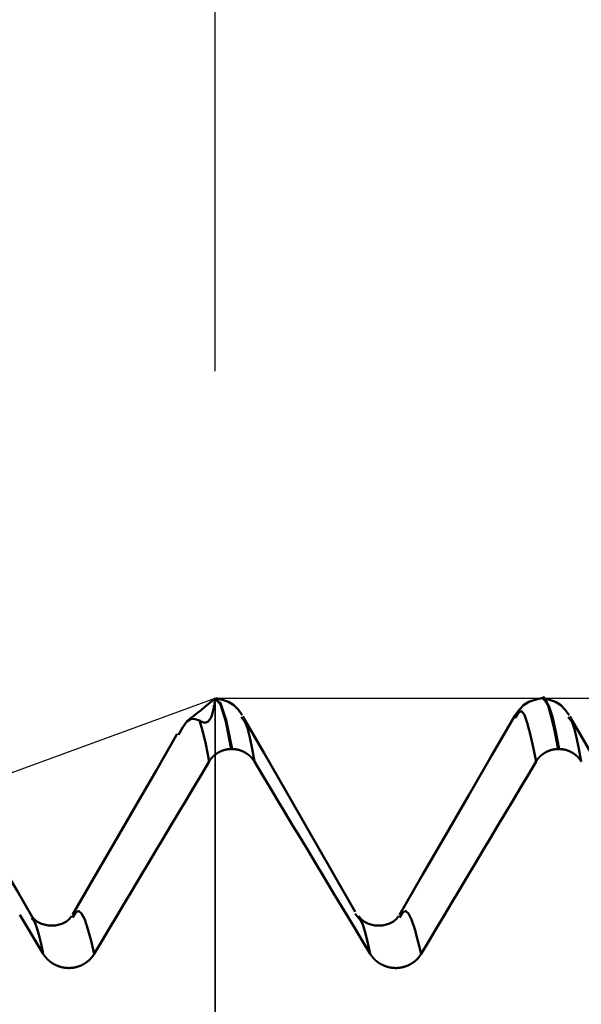
# Model space of a CAD drawing. Extents: x -50 to 100, y -39 to 95.
# Drawn here: x 46 to 48, y 2 to 5 of the extents above; entities that cross this region are included whole.
import ezdxf

# ---------------------------------------------------------------- set-up
doc = ezdxf.new("R2010")
doc.units = 0
doc.header["$PDMODE"] = 1
for name, color, linetype, lineweight in [('1', 4, 'Continuous', 50), ('2', 7, 'Continuous', 25), ('CUT', 1, 'Continuous', 25), ('NOCUT', 7, 'Continuous', 25), ('SK2', 7, 'Continuous', 25)]:
    doc.layers.add(name, color=color, linetype=linetype, lineweight=lineweight)
doc.styles.add('STANDARD 3.5 mm', font='monos.ttf', dxfattribs={"height": 3.5})
doc.dimstyles.new('AM_DIN', dxfattribs={"dimtxt": 3.5, "dimasz": 2.5, "dimexe": 2, "dimexo": 1, "dimgap": 1, "dimtad": 1, "dimdec": 1, "dimzin": 0, "dimdsep": 46, "dimtxsty": 'STANDARD 3.5 mm', "dimcen": 0.09, "dimadec": 0, "dimazin": 2, "dimtm": 1e-09, "dimtfac": 0.707107, "dimtmove": 0, "dimatfit": 3, "dimfxl": 1, "dimtolj": 1, "dimtzin": 0, "dimlwd": -1, "dimlwe": -1, "dimarcsym": 0})

# ---------------------------------------------------------------- blocks, each defined once
blk = doc.blocks.new('*D5')
at = {"layer": '2', "color": 0}
for p, q in [((47, 4.082), (47, 47)), ((57, 3.725), (57, 47)), ((49.5, 45), (54.5, 45)), ((57, 45), (72.7035, 45))]:
    blk.add_line(p, q, dxfattribs=at)
for points in [[(49.5, 45.4167), (49.5, 44.5833), (47, 45)], [(54.5, 44.5833), (54.5, 45.4167), (57, 45)]]:
    blk.add_solid(points, dxfattribs=at)
at = {"layer": 'DEFPOINTS', "color": 0}
for p in [(57, 35), (47, 3.082), (57, 2.725)]:
    blk.add_point(p, dxfattribs=at)
at = {"layer": '2', "color": 0, "insert": (66.1017, 47.8113), "char_height": 3.5, "attachment_point": 5, "style": 'STANDARD 3.5 mm'}
blk.add_mtext('\\A1;10.0', dxfattribs=at)
blk = doc.blocks.new('*D7')
at = {"layer": '2', "color": 0}
for p, q in [((27, 3.375), (27, 62)), ((57, 3.725), (57, 62)), ((54.5, 60), (29.5, 60))]:
    blk.add_line(p, q, dxfattribs=at)
for points in [[(29.5, 60.4167), (29.5, 59.5833), (27, 60)], [(54.5, 59.5833), (54.5, 60.4167), (57, 60)]]:
    blk.add_solid(points, dxfattribs=at)
at = {"layer": 'DEFPOINTS', "color": 0}
for p in [(27, 50), (57, 2.725), (27, 2.375)]:
    blk.add_point(p, dxfattribs=at)
at = {"layer": '2', "color": 0, "insert": (42, 62.8113), "char_height": 3.5, "attachment_point": 5, "style": 'STANDARD 3.5 mm'}
blk.add_mtext('\\A1;30.0', dxfattribs=at)
blk = doc.blocks.new('*D8')
at = {"layer": '2', "color": 0}
for p, q in [((0, 1), (0, 77)), ((57, 3.725), (57, 77)), ((54.5, 75), (2.5, 75))]:
    blk.add_line(p, q, dxfattribs=at)
for points in [[(2.5, 75.4167), (2.5, 74.5833), (0, 75)], [(54.5, 74.5833), (54.5, 75.4167), (57, 75)]]:
    blk.add_solid(points, dxfattribs=at)
at = {"layer": 'DEFPOINTS', "color": 0}
for p in [(0, 65), (57, 2.725), (0, 0)]:
    blk.add_point(p, dxfattribs=at)
at = {"layer": '2', "color": 0, "insert": (28.5, 77.8113), "char_height": 3.5, "attachment_point": 5, "style": 'STANDARD 3.5 mm'}
blk.add_mtext('\\A1;57.0', dxfattribs=at)
blk = doc.blocks.new('*D10')
at = {"layer": 'DEFPOINTS', "color": 0}
for p in [(57, 80), (57, 2.725), (-23, 1.5)]:
    blk.add_point(p, dxfattribs=at)
at = {"layer": 'SK2', "color": 0}
for p, q in [((-23, 2.5), (-23, 92)), ((57, 3.725), (57, 92)), ((-20.5, 90), (54.5, 90))]:
    blk.add_line(p, q, dxfattribs=at)
for points in [[(-20.5, 90.4167), (-20.5, 89.5833), (-23, 90)], [(54.5, 89.5833), (54.5, 90.4167), (57, 90)]]:
    blk.add_solid(points, dxfattribs=at)
at = {"layer": 'SK2', "color": 0, "insert": (17, 92.8113), "char_height": 3.5, "attachment_point": 5, "style": 'STANDARD 3.5 mm'}
blk.add_mtext('\\A1;80.0', dxfattribs=at)
blk = doc.blocks.new('*D11')
at = {"layer": 'DEFPOINTS', "color": 0}
for p in [(55.2453, 3.082), (-23, -1.5), (55.2453, -20)]:
    blk.add_point(p, dxfattribs=at)
at = {"layer": 'SK2', "color": 0}
for p, q in [((55.2453, 2.082), (55.2453, -32)), ((-23, -2.5), (-23, -32)), ((-20.5, -30), (52.7453, -30))]:
    blk.add_line(p, q, dxfattribs=at)
for points in [[(-20.5, -29.5833), (-20.5, -30.4167), (-23, -30)], [(52.7453, -30.4167), (52.7453, -29.5833), (55.2453, -30)]]:
    blk.add_solid(points, dxfattribs=at)
at = {"layer": 'SK2', "color": 0, "insert": (16.1226, -27.1887), "char_height": 3.5, "attachment_point": 5, "style": 'STANDARD 3.5 mm'}
blk.add_mtext('\\A1;78.2', dxfattribs=at)

msp = doc.modelspace()

# ---------------------------------------------------------------- linework, layer by layer
at = {"layer": '1'}
for p, q in [((48.0014, 3.082), (47.9986, 3.082)), ((47.0847, 3.0182), (47.0803, 3.0249)), ((47.9197, 3.0249), (47.9171, 3.0209)), ((48.0847, 3.0182), (48.0803, 3.0249)), ((47.0518, 2.927), (47.049, 2.927)), ((48.0518, 2.927), (48.049, 2.927)), ((46.4742, 2.3006), (46.402, 2.4202)), ((46.4404, 2.4076), (46.4383, 2.4103)), ((47.4383, 2.4103), (47.4281, 2.4233))]:
    msp.add_line(p, q, dxfattribs=at)
for points in [[(46.9516, 3.0144), (46.9539, 3.013), (46.9564, 3.0116), (46.959, 3.0103), (46.962, 3.009), (46.9654, 3.0079), (46.9697, 3.0074), (46.9782, 3.0109), (46.9854, 3.0203), (46.9885, 3.0268), (46.9904, 3.0322), (46.9917, 3.037), (46.9929, 3.0414), (46.9939, 3.0456), (46.9948, 3.0495), (46.9956, 3.0532), (46.9962, 3.0565), (46.9968, 3.0597), (46.9974, 3.0626), (46.9978, 3.0653), (46.9982, 3.0678), (46.9986, 3.0701), (46.9989, 3.0722), (46.9991, 3.074), (46.9993, 3.0757), (46.9995, 3.0771), (46.9997, 3.0784), (46.9998, 3.0795), (46.9999, 3.0803), (46.9999, 3.081), (47, 3.0815), (47, 3.0819)], [(47.0518, 2.927), (47.034, 3.0154), (47.0166, 3.0669), (47, 3.0819)], [(47.049, 2.927), (47.0321, 3.0113), (47.0157, 3.0628), (47, 3.0819)], [(47.0828, 3.0302), (47.0708, 3.0465), (47.0574, 3.0608), (47.0411, 3.0711), (47.022, 3.0775), (47.0016, 3.082)], [(47.9985, 3.082), (47.978, 3.0776), (47.9589, 3.0711), (47.9427, 3.0608), (47.9292, 3.0465), (47.9172, 3.0302)], [(48.049, 2.927), (48.0415, 2.9631), (48.0342, 2.9976), (48.0268, 3.029), (48.0196, 3.0558), (48.0126, 3.0756), (48.0055, 3.0854), (47.9985, 3.0818)], [(48.0828, 3.0302), (48.0708, 3.0465), (48.0574, 3.0608), (48.0411, 3.0711), (48.022, 3.0775), (48.0016, 3.082)], [(48.0016, 3.0818), (48.0114, 3.0727), (48.0212, 3.0562), (48.0313, 3.0251), (48.0415, 2.9797), (48.0518, 2.927)], [(47.9812, 2.8886), (47.9721, 2.9328), (47.9631, 2.9736), (47.9543, 3.0074), (47.9456, 3.0312), (47.9369, 3.0427), (47.9283, 3.0396), (47.9197, 3.0249)], [(46.8882, 2.9708), (46.9007, 2.9938), (46.9133, 3.0113), (46.926, 3.0189), (46.9388, 3.0187), (46.9516, 3.0144)], [(46.9812, 2.8886), (46.9712, 2.9418), (46.9613, 2.9838), (46.9516, 3.0144)], [(47.4279, 2.4292), (47.3554, 2.5556), (47.2844, 2.6795), (47.2158, 2.7988), (47.1497, 2.9139), (47.0847, 3.0268)], [(47.1198, 2.8886), (47.1126, 2.9272), (47.1055, 2.9624), (47.0984, 2.9908), (47.0915, 3.0089), (47.0847, 3.0182)], [(47.9172, 3.0303), (47.8465, 2.9082), (47.7757, 2.7861), (47.7049, 2.6641), (47.6341, 2.542), (47.5633, 2.42)], [(48.4279, 2.4292), (48.3554, 2.5556), (48.2844, 2.6795), (48.2158, 2.7988), (48.1497, 2.9139), (48.0847, 3.0268)], [(48.1198, 2.8886), (48.1126, 2.9272), (48.1055, 2.9624), (48.0984, 2.9908), (48.0915, 3.0089), (48.0847, 3.0182)], [(46.8841, 2.9732), (46.82, 2.8625), (46.7558, 2.7518), (46.6917, 2.6412), (46.6275, 2.5306), (46.5633, 2.42)], [(46.9812, 2.8886), (46.9814, 2.8888), (46.9815, 2.8891), (46.9817, 2.8893), (46.9818, 2.8896), (46.982, 2.8899), (46.9822, 2.8901), (46.9823, 2.8904), (46.9825, 2.8907), (46.9827, 2.8909), (46.9828, 2.8912), (46.983, 2.8915), (46.9832, 2.8917), (46.9834, 2.892), (46.9835, 2.8922), (46.9837, 2.8925), (46.9839, 2.8927), (46.9841, 2.893), (46.9842, 2.8933), (46.9844, 2.8935), (46.9846, 2.8938), (46.9848, 2.894), (46.985, 2.8943), (46.9852, 2.8945), (46.9853, 2.8948), (46.9855, 2.895), (46.9857, 2.8953), (46.9859, 2.8955), (46.9861, 2.8958), (46.9863, 2.896), (46.9865, 2.8963), (46.9867, 2.8965), (46.9869, 2.8968), (46.9871, 2.897), (46.9873, 2.8973), (46.9875, 2.8975), (46.9877, 2.8978), (46.9879, 2.898), (46.9881, 2.8982), (46.9883, 2.8985), (46.9885, 2.8987), (46.9887, 2.899), (46.9889, 2.8992), (46.9891, 2.8994), (46.9893, 2.8997), (46.9895, 2.8999), (46.9897, 2.9001), (46.9899, 2.9004), (46.9901, 2.9006), (46.9903, 2.9009), (46.9906, 2.9011), (46.9908, 2.9013), (46.991, 2.9015), (46.9912, 2.9018), (46.9914, 2.902), (46.9916, 2.9022), (46.9918, 2.9025), (46.9921, 2.9027), (46.9923, 2.9029), (46.9925, 2.9031), (46.9927, 2.9034), (46.993, 2.9036), (46.9932, 2.9038), (46.9934, 2.904), (46.9936, 2.9043), (46.9939, 2.9045), (46.9941, 2.9047), (46.9943, 2.9049), (46.9945, 2.9051), (46.9948, 2.9053), (46.995, 2.9056), (46.9952, 2.9058), (46.9955, 2.906), (46.9957, 2.9062), (46.9959, 2.9064), (46.9962, 2.9066), (46.9964, 2.9068), (46.9966, 2.907), (46.9969, 2.9072), (46.9971, 2.9074), (46.9973, 2.9077), (46.9976, 2.9079), (46.9978, 2.9081), (46.9981, 2.9083), (46.9983, 2.9085), (46.9986, 2.9087), (46.9988, 2.9089), (46.999, 2.9091), (46.9993, 2.9093), (46.9995, 2.9095), (46.9998, 2.9096), (47, 2.9098), (47.0003, 2.91), (47.0005, 2.9102), (47.0008, 2.9104), (47.001, 2.9106), (47.0013, 2.9108), (47.0015, 2.911), (47.0018, 2.9112), (47.0021, 2.9114), (47.0023, 2.9116), (47.0026, 2.9117), (47.0028, 2.9119), (47.0031, 2.9121), (47.0033, 2.9123), (47.0036, 2.9125), (47.0039, 2.9127), (47.0041, 2.9128), (47.0044, 2.913), (47.0047, 2.9132), (47.0049, 2.9134), (47.0052, 2.9135), (47.0054, 2.9137), (47.0057, 2.9139), (47.006, 2.9141), (47.0062, 2.9142), (47.0065, 2.9144), (47.0068, 2.9146), (47.0071, 2.9147), (47.0073, 2.9149), (47.0076, 2.9151), (47.0079, 2.9152), (47.0081, 2.9154), (47.0084, 2.9156), (47.0087, 2.9157), (47.009, 2.9159), (47.0092, 2.9161), (47.0095, 2.9162), (47.0098, 2.9164), (47.0101, 2.9165), (47.0104, 2.9167), (47.0106, 2.9168), (47.0109, 2.917), (47.0112, 2.9171), (47.0115, 2.9173), (47.0118, 2.9174), (47.012, 2.9176), (47.0123, 2.9177), (47.0126, 2.9179), (47.0129, 2.918), (47.0132, 2.9182), (47.0135, 2.9183), (47.0137, 2.9185), (47.014, 2.9186), (47.0143, 2.9187), (47.0146, 2.9189), (47.0149, 2.919), (47.0152, 2.9192), (47.0155, 2.9193), (47.0158, 2.9194), (47.016, 2.9196), (47.0163, 2.9197), (47.0166, 2.9198), (47.0169, 2.92), (47.0172, 2.9201), (47.0175, 2.9202), (47.0178, 2.9203), (47.0181, 2.9205), (47.0184, 2.9206), (47.0187, 2.9207), (47.019, 2.9208), (47.0193, 2.921), (47.0196, 2.9211), (47.0199, 2.9212), (47.0202, 2.9213), (47.0204, 2.9214), (47.0207, 2.9215), (47.021, 2.9217), (47.0213, 2.9218), (47.0216, 2.9219), (47.0219, 2.922), (47.0222, 2.9221), (47.0225, 2.9222), (47.0228, 2.9223), (47.0231, 2.9224), (47.0234, 2.9225), (47.0237, 2.9226), (47.024, 2.9227), (47.0243, 2.9228), (47.0247, 2.9229), (47.025, 2.923), (47.0253, 2.9231), (47.0256, 2.9232), (47.0259, 2.9233), (47.0262, 2.9234), (47.0265, 2.9235), (47.0268, 2.9236), (47.0271, 2.9237), (47.0274, 2.9238), (47.0277, 2.9239), (47.028, 2.924), (47.0283, 2.924), (47.0286, 2.9241), (47.029, 2.9242), (47.0293, 2.9243), (47.0296, 2.9244), (47.0299, 2.9245), (47.0302, 2.9245), (47.0305, 2.9246), (47.0308, 2.9247), (47.0311, 2.9248), (47.0314, 2.9248), (47.0318, 2.9249), (47.0321, 2.925), (47.0324, 2.925), (47.0327, 2.9251), (47.033, 2.9252), (47.0333, 2.9253), (47.0336, 2.9253), (47.034, 2.9254), (47.0343, 2.9254), (47.0346, 2.9255), (47.0349, 2.9256), (47.0352, 2.9256), (47.0355, 2.9257), (47.0359, 2.9257), (47.0362, 2.9258), (47.0365, 2.9259), (47.0368, 2.9259), (47.0371, 2.926), (47.0374, 2.926), (47.0378, 2.9261), (47.0381, 2.9261), (47.0384, 2.9262), (47.0387, 2.9262), (47.039, 2.9262), (47.0394, 2.9263), (47.0397, 2.9263), (47.04, 2.9264), (47.0403, 2.9264), (47.0406, 2.9265), (47.0409, 2.9265), (47.0413, 2.9265), (47.0416, 2.9266), (47.0419, 2.9266), (47.0422, 2.9266), (47.0425, 2.9267), (47.0429, 2.9267), (47.0432, 2.9267), (47.0435, 2.9267), (47.0438, 2.9268), (47.0441, 2.9268), (47.0445, 2.9268), (47.0448, 2.9268), (47.0451, 2.9269), (47.0454, 2.9269), (47.0457, 2.9269), (47.0461, 2.9269), (47.0464, 2.9269), (47.0467, 2.927), (47.047, 2.927), (47.0473, 2.927), (47.0475, 2.927), (47.0477, 2.927), (47.048, 2.927), (47.0483, 2.927), (47.0486, 2.927), (47.049, 2.927)], [(47.1198, 2.8886), (47.1196, 2.8888), (47.1194, 2.8891), (47.1193, 2.8893), (47.1191, 2.8896), (47.1189, 2.8899), (47.1188, 2.8901), (47.1186, 2.8904), (47.1184, 2.8907), (47.1183, 2.8909), (47.1181, 2.8912), (47.1179, 2.8915), (47.1177, 2.8917), (47.1176, 2.892), (47.1174, 2.8922), (47.1172, 2.8925), (47.117, 2.8927), (47.1169, 2.893), (47.1167, 2.8933), (47.1165, 2.8935), (47.1163, 2.8938), (47.1161, 2.894), (47.1159, 2.8943), (47.1158, 2.8945), (47.1156, 2.8948), (47.1154, 2.895), (47.1152, 2.8953), (47.115, 2.8955), (47.1148, 2.8958), (47.1146, 2.896), (47.1144, 2.8963), (47.1142, 2.8965), (47.114, 2.8968), (47.1138, 2.897), (47.1136, 2.8973), (47.1134, 2.8975), (47.1132, 2.8978), (47.113, 2.898), (47.1128, 2.8982), (47.1126, 2.8985), (47.1124, 2.8987), (47.1122, 2.899), (47.112, 2.8992), (47.1118, 2.8994), (47.1116, 2.8997), (47.1114, 2.8999), (47.1112, 2.9001), (47.111, 2.9004), (47.1108, 2.9006), (47.1105, 2.9009), (47.1103, 2.9011), (47.1101, 2.9013), (47.1099, 2.9015), (47.1097, 2.9018), (47.1095, 2.902), (47.1093, 2.9022), (47.109, 2.9025), (47.1088, 2.9027), (47.1086, 2.9029), (47.1084, 2.9031), (47.1081, 2.9034), (47.1079, 2.9036), (47.1077, 2.9038), (47.1075, 2.904), (47.1072, 2.9043), (47.107, 2.9045), (47.1068, 2.9047), (47.1066, 2.9049), (47.1063, 2.9051), (47.1061, 2.9053), (47.1059, 2.9056), (47.1056, 2.9058), (47.1054, 2.906), (47.1052, 2.9062), (47.1049, 2.9064), (47.1047, 2.9066), (47.1045, 2.9068), (47.1042, 2.907), (47.104, 2.9072), (47.1038, 2.9074), (47.1035, 2.9077), (47.1033, 2.9079), (47.103, 2.9081), (47.1028, 2.9083), (47.1025, 2.9085), (47.1023, 2.9087), (47.1021, 2.9089), (47.1018, 2.9091), (47.1016, 2.9093), (47.1013, 2.9095), (47.1011, 2.9096), (47.1008, 2.9098), (47.1006, 2.91), (47.1003, 2.9102), (47.1001, 2.9104), (47.0998, 2.9106), (47.0996, 2.9108), (47.0993, 2.911), (47.099, 2.9112), (47.0988, 2.9114), (47.0985, 2.9116), (47.0983, 2.9117), (47.098, 2.9119), (47.0978, 2.9121), (47.0975, 2.9123), (47.0972, 2.9125), (47.097, 2.9127), (47.0967, 2.9128), (47.0965, 2.913), (47.0962, 2.9132), (47.0959, 2.9134), (47.0957, 2.9135), (47.0954, 2.9137), (47.0951, 2.9139), (47.0949, 2.9141), (47.0946, 2.9142), (47.0943, 2.9144), (47.094, 2.9146), (47.0938, 2.9147), (47.0935, 2.9149), (47.0932, 2.9151), (47.093, 2.9152), (47.0927, 2.9154), (47.0924, 2.9156), (47.0921, 2.9157), (47.0919, 2.9159), (47.0916, 2.9161), (47.0913, 2.9162), (47.091, 2.9164), (47.0907, 2.9165), (47.0905, 2.9167), (47.0902, 2.9168), (47.0899, 2.917), (47.0896, 2.9171), (47.0893, 2.9173), (47.0891, 2.9174), (47.0888, 2.9176), (47.0885, 2.9177), (47.0882, 2.9179), (47.0879, 2.918), (47.0876, 2.9182), (47.0874, 2.9183), (47.0871, 2.9185), (47.0868, 2.9186), (47.0865, 2.9187), (47.0862, 2.9189), (47.0859, 2.919), (47.0856, 2.9192), (47.0853, 2.9193), (47.0851, 2.9194), (47.0848, 2.9196), (47.0845, 2.9197), (47.0842, 2.9198), (47.0839, 2.92), (47.0836, 2.9201), (47.0833, 2.9202), (47.083, 2.9203), (47.0827, 2.9205), (47.0824, 2.9206), (47.0821, 2.9207), (47.0818, 2.9208), (47.0815, 2.921), (47.0812, 2.9211), (47.0809, 2.9212), (47.0806, 2.9213), (47.0803, 2.9214), (47.08, 2.9216), (47.0798, 2.9217), (47.0795, 2.9218), (47.0792, 2.9219), (47.0789, 2.922), (47.0786, 2.9221), (47.0783, 2.9222), (47.078, 2.9223), (47.0777, 2.9224), (47.0774, 2.9225), (47.077, 2.9226), (47.0767, 2.9227), (47.0764, 2.9228), (47.0761, 2.9229), (47.0758, 2.923), (47.0755, 2.9231), (47.0752, 2.9232), (47.0749, 2.9233), (47.0746, 2.9234), (47.0743, 2.9235), (47.074, 2.9236), (47.0737, 2.9237), (47.0734, 2.9238), (47.0731, 2.9239), (47.0728, 2.924), (47.0725, 2.924), (47.0721, 2.9241), (47.0718, 2.9242), (47.0715, 2.9243), (47.0712, 2.9244), (47.0709, 2.9245), (47.0706, 2.9245), (47.0703, 2.9246), (47.07, 2.9247), (47.0697, 2.9248), (47.0693, 2.9248), (47.069, 2.9249), (47.0687, 2.925), (47.0684, 2.925), (47.0681, 2.9251), (47.0678, 2.9252), (47.0675, 2.9253), (47.0671, 2.9253), (47.0668, 2.9254), (47.0665, 2.9254), (47.0662, 2.9255), (47.0659, 2.9256), (47.0656, 2.9256), (47.0652, 2.9257), (47.0649, 2.9257), (47.0646, 2.9258), (47.0643, 2.9259), (47.064, 2.9259), (47.0637, 2.926), (47.0633, 2.926), (47.063, 2.9261), (47.0627, 2.9261), (47.0624, 2.9262), (47.0621, 2.9262), (47.0617, 2.9262), (47.0614, 2.9263), (47.0611, 2.9263), (47.0608, 2.9264), (47.0605, 2.9264), (47.0601, 2.9265), (47.0598, 2.9265), (47.0595, 2.9265), (47.0592, 2.9266), (47.0589, 2.9266), (47.0585, 2.9266), (47.0582, 2.9267), (47.0579, 2.9267), (47.0576, 2.9267), (47.0573, 2.9267), (47.0569, 2.9268), (47.0566, 2.9268), (47.0563, 2.9268), (47.056, 2.9268), (47.0557, 2.9269), (47.0553, 2.9269), (47.055, 2.9269), (47.0547, 2.9269), (47.0544, 2.9269), (47.0541, 2.927), (47.0537, 2.927), (47.0534, 2.927), (47.0531, 2.927), (47.0528, 2.927), (47.0525, 2.927), (47.0521, 2.927), (47.0518, 2.927)], [(47.9812, 2.8886), (47.9814, 2.8888), (47.9815, 2.8891), (47.9817, 2.8893), (47.9818, 2.8896), (47.982, 2.8899), (47.9822, 2.8901), (47.9823, 2.8904), (47.9825, 2.8907), (47.9827, 2.8909), (47.9828, 2.8912), (47.983, 2.8915), (47.9832, 2.8917), (47.9834, 2.892), (47.9835, 2.8922), (47.9837, 2.8925), (47.9839, 2.8927), (47.9841, 2.893), (47.9842, 2.8933), (47.9844, 2.8935), (47.9846, 2.8938), (47.9848, 2.894), (47.985, 2.8943), (47.9852, 2.8945), (47.9853, 2.8948), (47.9855, 2.895), (47.9857, 2.8953), (47.9859, 2.8955), (47.9861, 2.8958), (47.9863, 2.896), (47.9865, 2.8963), (47.9867, 2.8965), (47.9869, 2.8968), (47.9871, 2.897), (47.9873, 2.8973), (47.9875, 2.8975), (47.9877, 2.8978), (47.9879, 2.898), (47.9881, 2.8982), (47.9883, 2.8985), (47.9885, 2.8987), (47.9887, 2.899), (47.9889, 2.8992), (47.9891, 2.8994), (47.9893, 2.8997), (47.9895, 2.8999), (47.9897, 2.9001), (47.9899, 2.9004), (47.9901, 2.9006), (47.9903, 2.9009), (47.9906, 2.9011), (47.9908, 2.9013), (47.991, 2.9015), (47.9912, 2.9018), (47.9914, 2.902), (47.9916, 2.9022), (47.9918, 2.9025), (47.9921, 2.9027), (47.9923, 2.9029), (47.9925, 2.9031), (47.9927, 2.9034), (47.993, 2.9036), (47.9932, 2.9038), (47.9934, 2.904), (47.9936, 2.9043), (47.9939, 2.9045), (47.9941, 2.9047), (47.9943, 2.9049), (47.9945, 2.9051), (47.9948, 2.9053), (47.995, 2.9056), (47.9952, 2.9058), (47.9955, 2.906), (47.9957, 2.9062), (47.9959, 2.9064), (47.9962, 2.9066), (47.9964, 2.9068), (47.9966, 2.907), (47.9969, 2.9072), (47.9971, 2.9074), (47.9973, 2.9077), (47.9976, 2.9079), (47.9978, 2.9081), (47.9981, 2.9083), (47.9983, 2.9085), (47.9986, 2.9087), (47.9988, 2.9089), (47.999, 2.9091), (47.9993, 2.9093), (47.9995, 2.9095), (47.9998, 2.9096), (48, 2.9098), (48.0003, 2.91), (48.0005, 2.9102), (48.0008, 2.9104), (48.001, 2.9106), (48.0013, 2.9108), (48.0015, 2.911), (48.0018, 2.9112), (48.0021, 2.9114), (48.0023, 2.9116), (48.0026, 2.9117), (48.0028, 2.9119), (48.0031, 2.9121), (48.0033, 2.9123), (48.0036, 2.9125), (48.0039, 2.9127), (48.0041, 2.9128), (48.0044, 2.913), (48.0047, 2.9132), (48.0049, 2.9134), (48.0052, 2.9135), (48.0054, 2.9137), (48.0057, 2.9139), (48.006, 2.9141), (48.0062, 2.9142), (48.0065, 2.9144), (48.0068, 2.9146), (48.0071, 2.9147), (48.0073, 2.9149), (48.0076, 2.9151), (48.0079, 2.9152), (48.0081, 2.9154), (48.0084, 2.9156), (48.0087, 2.9157), (48.009, 2.9159), (48.0092, 2.9161), (48.0095, 2.9162), (48.0098, 2.9164), (48.0101, 2.9165), (48.0104, 2.9167), (48.0106, 2.9168), (48.0109, 2.917), (48.0112, 2.9171), (48.0115, 2.9173), (48.0118, 2.9174), (48.012, 2.9176), (48.0123, 2.9177), (48.0126, 2.9179), (48.0129, 2.918), (48.0132, 2.9182), (48.0135, 2.9183), (48.0137, 2.9185), (48.014, 2.9186), (48.0143, 2.9187), (48.0146, 2.9189), (48.0149, 2.919), (48.0152, 2.9192), (48.0155, 2.9193), (48.0158, 2.9194), (48.016, 2.9196), (48.0163, 2.9197), (48.0166, 2.9198), (48.0169, 2.92), (48.0172, 2.9201), (48.0175, 2.9202), (48.0178, 2.9203), (48.0181, 2.9205), (48.0184, 2.9206), (48.0187, 2.9207), (48.019, 2.9208), (48.0193, 2.921), (48.0196, 2.9211), (48.0199, 2.9212), (48.0202, 2.9213), (48.0204, 2.9214), (48.0207, 2.9215), (48.021, 2.9217), (48.0213, 2.9218), (48.0216, 2.9219), (48.0219, 2.922), (48.0222, 2.9221), (48.0225, 2.9222), (48.0228, 2.9223), (48.0231, 2.9224), (48.0234, 2.9225), (48.0237, 2.9226), (48.024, 2.9227), (48.0243, 2.9228), (48.0247, 2.9229), (48.025, 2.923), (48.0253, 2.9231), (48.0256, 2.9232), (48.0259, 2.9233), (48.0262, 2.9234), (48.0265, 2.9235), (48.0268, 2.9236), (48.0271, 2.9237), (48.0274, 2.9238), (48.0277, 2.9239), (48.028, 2.924), (48.0283, 2.924), (48.0286, 2.9241), (48.029, 2.9242), (48.0293, 2.9243), (48.0296, 2.9244), (48.0299, 2.9245), (48.0302, 2.9245), (48.0305, 2.9246), (48.0308, 2.9247), (48.0311, 2.9248), (48.0314, 2.9248), (48.0318, 2.9249), (48.0321, 2.925), (48.0324, 2.925), (48.0327, 2.9251), (48.033, 2.9252), (48.0333, 2.9253), (48.0336, 2.9253), (48.034, 2.9254), (48.0343, 2.9254), (48.0346, 2.9255), (48.0349, 2.9256), (48.0352, 2.9256), (48.0355, 2.9257), (48.0359, 2.9257), (48.0362, 2.9258), (48.0365, 2.9259), (48.0368, 2.9259), (48.0371, 2.926), (48.0374, 2.926), (48.0378, 2.9261), (48.0381, 2.9261), (48.0384, 2.9262), (48.0387, 2.9262), (48.039, 2.9262), (48.0394, 2.9263), (48.0397, 2.9263), (48.04, 2.9264), (48.0403, 2.9264), (48.0406, 2.9265), (48.0409, 2.9265), (48.0413, 2.9265), (48.0416, 2.9266), (48.0419, 2.9266), (48.0422, 2.9266), (48.0425, 2.9267), (48.0429, 2.9267), (48.0432, 2.9267), (48.0435, 2.9267), (48.0438, 2.9268), (48.0441, 2.9268), (48.0445, 2.9268), (48.0448, 2.9268), (48.0451, 2.9269), (48.0454, 2.9269), (48.0457, 2.9269), (48.0461, 2.9269), (48.0464, 2.9269), (48.0467, 2.927), (48.047, 2.927), (48.0473, 2.927), (48.0475, 2.927), (48.0477, 2.927), (48.048, 2.927), (48.0483, 2.927), (48.0486, 2.927), (48.049, 2.927)], [(48.1198, 2.8886), (48.1196, 2.8888), (48.1194, 2.8891), (48.1193, 2.8893), (48.1191, 2.8896), (48.1189, 2.8899), (48.1188, 2.8901), (48.1186, 2.8904), (48.1184, 2.8907), (48.1183, 2.8909), (48.1181, 2.8912), (48.1179, 2.8915), (48.1177, 2.8917), (48.1176, 2.892), (48.1174, 2.8922), (48.1172, 2.8925), (48.117, 2.8927), (48.1169, 2.893), (48.1167, 2.8933), (48.1165, 2.8935), (48.1163, 2.8938), (48.1161, 2.894), (48.1159, 2.8943), (48.1158, 2.8945), (48.1156, 2.8948), (48.1154, 2.895), (48.1152, 2.8953), (48.115, 2.8955), (48.1148, 2.8958), (48.1146, 2.896), (48.1144, 2.8963), (48.1142, 2.8965), (48.114, 2.8968), (48.1138, 2.897), (48.1136, 2.8973), (48.1134, 2.8975), (48.1132, 2.8978), (48.113, 2.898), (48.1128, 2.8982), (48.1126, 2.8985), (48.1124, 2.8987), (48.1122, 2.899), (48.112, 2.8992), (48.1118, 2.8994), (48.1116, 2.8997), (48.1114, 2.8999), (48.1112, 2.9001), (48.111, 2.9004), (48.1108, 2.9006), (48.1105, 2.9009), (48.1103, 2.9011), (48.1101, 2.9013), (48.1099, 2.9015), (48.1097, 2.9018), (48.1095, 2.902), (48.1093, 2.9022), (48.109, 2.9025), (48.1088, 2.9027), (48.1086, 2.9029), (48.1084, 2.9031), (48.1081, 2.9034), (48.1079, 2.9036), (48.1077, 2.9038), (48.1075, 2.904), (48.1072, 2.9043), (48.107, 2.9045), (48.1068, 2.9047), (48.1066, 2.9049), (48.1063, 2.9051), (48.1061, 2.9053), (48.1059, 2.9056), (48.1056, 2.9058), (48.1054, 2.906), (48.1052, 2.9062), (48.1049, 2.9064), (48.1047, 2.9066), (48.1045, 2.9068), (48.1042, 2.907), (48.104, 2.9072), (48.1038, 2.9074), (48.1035, 2.9077), (48.1033, 2.9079), (48.103, 2.9081), (48.1028, 2.9083), (48.1025, 2.9085), (48.1023, 2.9087), (48.1021, 2.9089), (48.1018, 2.9091), (48.1016, 2.9093), (48.1013, 2.9095), (48.1011, 2.9096), (48.1008, 2.9098), (48.1006, 2.91), (48.1003, 2.9102), (48.1001, 2.9104), (48.0998, 2.9106), (48.0996, 2.9108), (48.0993, 2.911), (48.099, 2.9112), (48.0988, 2.9114), (48.0985, 2.9116), (48.0983, 2.9117), (48.098, 2.9119), (48.0978, 2.9121), (48.0975, 2.9123), (48.0972, 2.9125), (48.097, 2.9127), (48.0967, 2.9128), (48.0965, 2.913), (48.0962, 2.9132), (48.0959, 2.9134), (48.0957, 2.9135), (48.0954, 2.9137), (48.0951, 2.9139), (48.0949, 2.9141), (48.0946, 2.9142), (48.0943, 2.9144), (48.094, 2.9146), (48.0938, 2.9147), (48.0935, 2.9149), (48.0932, 2.9151), (48.093, 2.9152), (48.0927, 2.9154), (48.0924, 2.9156), (48.0921, 2.9157), (48.0919, 2.9159), (48.0916, 2.9161), (48.0913, 2.9162), (48.091, 2.9164), (48.0907, 2.9165), (48.0905, 2.9167), (48.0902, 2.9168), (48.0899, 2.917), (48.0896, 2.9171), (48.0893, 2.9173), (48.0891, 2.9174), (48.0888, 2.9176), (48.0885, 2.9177), (48.0882, 2.9179), (48.0879, 2.918), (48.0876, 2.9182), (48.0874, 2.9183), (48.0871, 2.9185), (48.0868, 2.9186), (48.0865, 2.9187), (48.0862, 2.9189), (48.0859, 2.919), (48.0856, 2.9192), (48.0853, 2.9193), (48.0851, 2.9194), (48.0848, 2.9196), (48.0845, 2.9197), (48.0842, 2.9198), (48.0839, 2.92), (48.0836, 2.9201), (48.0833, 2.9202), (48.083, 2.9203), (48.0827, 2.9205), (48.0824, 2.9206), (48.0821, 2.9207), (48.0818, 2.9208), (48.0815, 2.921), (48.0812, 2.9211), (48.0809, 2.9212), (48.0806, 2.9213), (48.0803, 2.9214), (48.08, 2.9216), (48.0798, 2.9217), (48.0795, 2.9218), (48.0792, 2.9219), (48.0789, 2.922), (48.0786, 2.9221), (48.0783, 2.9222), (48.078, 2.9223), (48.0777, 2.9224), (48.0774, 2.9225), (48.077, 2.9226), (48.0767, 2.9227), (48.0764, 2.9228), (48.0761, 2.9229), (48.0758, 2.923), (48.0755, 2.9231), (48.0752, 2.9232), (48.0749, 2.9233), (48.0746, 2.9234), (48.0743, 2.9235), (48.074, 2.9236), (48.0737, 2.9237), (48.0734, 2.9238), (48.0731, 2.9239), (48.0728, 2.924), (48.0725, 2.924), (48.0721, 2.9241), (48.0718, 2.9242), (48.0715, 2.9243), (48.0712, 2.9244), (48.0709, 2.9245), (48.0706, 2.9245), (48.0703, 2.9246), (48.07, 2.9247), (48.0697, 2.9248), (48.0693, 2.9248), (48.069, 2.9249), (48.0687, 2.925), (48.0684, 2.925), (48.0681, 2.9251), (48.0678, 2.9252), (48.0675, 2.9253), (48.0671, 2.9253), (48.0668, 2.9254), (48.0665, 2.9254), (48.0662, 2.9255), (48.0659, 2.9256), (48.0656, 2.9256), (48.0652, 2.9257), (48.0649, 2.9257), (48.0646, 2.9258), (48.0643, 2.9259), (48.064, 2.9259), (48.0637, 2.926), (48.0633, 2.926), (48.063, 2.9261), (48.0627, 2.9261), (48.0624, 2.9262), (48.0621, 2.9262), (48.0617, 2.9262), (48.0614, 2.9263), (48.0611, 2.9263), (48.0608, 2.9264), (48.0605, 2.9264), (48.0601, 2.9265), (48.0598, 2.9265), (48.0595, 2.9265), (48.0592, 2.9266), (48.0589, 2.9266), (48.0585, 2.9266), (48.0582, 2.9267), (48.0579, 2.9267), (48.0576, 2.9267), (48.0573, 2.9267), (48.0569, 2.9268), (48.0566, 2.9268), (48.0563, 2.9268), (48.056, 2.9268), (48.0557, 2.9269), (48.0553, 2.9269), (48.055, 2.9269), (48.0547, 2.9269), (48.0544, 2.9269), (48.0541, 2.927), (48.0537, 2.927), (48.0534, 2.927), (48.0531, 2.927), (48.0528, 2.927), (48.0525, 2.927), (48.0521, 2.927), (48.0518, 2.927)], [(46.9812, 2.8886), (46.9578, 2.8494), (46.9343, 2.8102), (46.9109, 2.771), (46.8875, 2.7318), (46.8641, 2.6926), (46.8407, 2.6534), (46.8172, 2.6142), (46.7938, 2.575), (46.7704, 2.5358), (46.747, 2.4966), (46.7236, 2.4574), (46.7002, 2.4182), (46.6768, 2.379), (46.6534, 2.3398), (46.63, 2.3006)], [(47.4742, 2.3006), (47.4505, 2.3398), (47.4269, 2.379), (47.4032, 2.4182), (47.3796, 2.4574), (47.356, 2.4966), (47.3323, 2.5358), (47.3087, 2.575), (47.2851, 2.6142), (47.2615, 2.6533), (47.2378, 2.6925), (47.2142, 2.7317), (47.1906, 2.7709), (47.167, 2.8101), (47.1434, 2.8493), (47.1198, 2.8886)], [(47.9812, 2.8886), (47.9578, 2.8494), (47.9343, 2.8102), (47.9109, 2.771), (47.8875, 2.7318), (47.8641, 2.6926), (47.8407, 2.6534), (47.8172, 2.6142), (47.7938, 2.575), (47.7704, 2.5358), (47.747, 2.4966), (47.7236, 2.4574), (47.7002, 2.4182), (47.6768, 2.379), (47.6534, 2.3398), (47.63, 2.3006)], [(46.4403, 2.4139), (46.4167, 2.4547), (46.393, 2.4954), (46.3693, 2.5362), (46.3457, 2.5769), (46.322, 2.6177)], [(46.5608, 2.416), (46.5543, 2.4076), (46.5453, 2.3996), (46.5314, 2.3923), (46.5112, 2.3869), (46.4887, 2.3869), (46.4686, 2.3923), (46.4547, 2.3996), (46.4457, 2.4076), (46.4392, 2.416)], [(46.63, 2.3006), (46.6202, 2.3403), (46.6104, 2.3764), (46.6008, 2.4054), (46.5914, 2.4244), (46.582, 2.4318), (46.5726, 2.4263), (46.5632, 2.4122)], [(47.4742, 2.3006), (47.4668, 2.3332), (47.4595, 2.3629), (47.4524, 2.3869), (47.4453, 2.4023), (47.4383, 2.4103)], [(47.5608, 2.416), (47.5543, 2.4076), (47.5453, 2.3996), (47.5314, 2.3923), (47.5112, 2.3869), (47.4887, 2.3869), (47.4686, 2.3923), (47.4547, 2.3996), (47.4457, 2.4076), (47.4392, 2.416)], [(47.63, 2.3006), (47.6202, 2.3403), (47.6104, 2.3764), (47.6008, 2.4054), (47.5914, 2.4244), (47.582, 2.4318), (47.5726, 2.4263), (47.5632, 2.4122)], [(46.4742, 2.3006), (46.4673, 2.3316), (46.4604, 2.3602), (46.4536, 2.3836), (46.447, 2.3995), (46.4404, 2.4076)], [(46.63, 2.3006), (46.6297, 2.3), (46.6293, 2.2994), (46.6289, 2.2988), (46.6285, 2.2982), (46.6282, 2.2976), (46.6278, 2.297), (46.6274, 2.2964), (46.627, 2.2958), (46.6265, 2.2952), (46.6261, 2.2946), (46.6257, 2.2941), (46.6253, 2.2935), (46.6249, 2.2929), (46.6244, 2.2923), (46.624, 2.2918), (46.6235, 2.2912), (46.6231, 2.2906), (46.6226, 2.2901), (46.6222, 2.2895), (46.6217, 2.289), (46.6212, 2.2884), (46.6208, 2.2879), (46.6203, 2.2873), (46.6198, 2.2868), (46.6193, 2.2863), (46.6188, 2.2857), (46.6183, 2.2852), (46.6178, 2.2847), (46.6173, 2.2842), (46.6168, 2.2837), (46.6163, 2.2832), (46.6158, 2.2827), (46.6153, 2.2822), (46.6147, 2.2817), (46.6142, 2.2812), (46.6137, 2.2807), (46.6131, 2.2802), (46.6126, 2.2797), (46.612, 2.2792), (46.6115, 2.2788), (46.6109, 2.2783), (46.6104, 2.2779), (46.6098, 2.2774), (46.6093, 2.277), (46.6087, 2.2765), (46.6081, 2.2761), (46.6075, 2.2756), (46.607, 2.2752), (46.6064, 2.2748), (46.6058, 2.2743), (46.6052, 2.2739), (46.6046, 2.2735), (46.604, 2.2731), (46.6034, 2.2727), (46.6028, 2.2723), (46.6022, 2.2719), (46.6016, 2.2715), (46.6009, 2.2711), (46.6003, 2.2707), (46.5997, 2.2704), (46.5991, 2.27), (46.5984, 2.2696), (46.5978, 2.2692), (46.5972, 2.2689), (46.5965, 2.2685), (46.5959, 2.2682), (46.5952, 2.2678), (46.5946, 2.2675), (46.5939, 2.2672), (46.5933, 2.2669), (46.5926, 2.2665), (46.592, 2.2662), (46.5913, 2.2659), (46.5906, 2.2656), (46.59, 2.2653), (46.5893, 2.265), (46.5886, 2.2647), (46.588, 2.2644), (46.5873, 2.2641), (46.5866, 2.2639), (46.5859, 2.2636), (46.5852, 2.2633), (46.5846, 2.2631), (46.5839, 2.2628), (46.5832, 2.2626), (46.5825, 2.2624), (46.5818, 2.2621), (46.5811, 2.2619), (46.5804, 2.2617), (46.5797, 2.2614), (46.579, 2.2612), (46.5783, 2.261), (46.5776, 2.2608), (46.5769, 2.2606), (46.5762, 2.2604), (46.5755, 2.2602), (46.5748, 2.2601), (46.574, 2.2599), (46.5733, 2.2597), (46.5726, 2.2596), (46.5719, 2.2594), (46.5712, 2.2592), (46.5704, 2.2591), (46.5697, 2.259), (46.569, 2.2588), (46.5683, 2.2587), (46.5675, 2.2586), (46.5668, 2.2585), (46.5661, 2.2583), (46.5654, 2.2582), (46.5646, 2.2581), (46.5639, 2.258), (46.5632, 2.2579), (46.5624, 2.2579), (46.5617, 2.2578), (46.561, 2.2577), (46.5602, 2.2576), (46.5595, 2.2576), (46.5588, 2.2575), (46.558, 2.2575), (46.5573, 2.2574), (46.5566, 2.2574), (46.5558, 2.2574), (46.5551, 2.2573), (46.5544, 2.2573), (46.5536, 2.2573), (46.5529, 2.2573), (46.5522, 2.2573), (46.5514, 2.2573), (46.5507, 2.2573), (46.55, 2.2573), (46.5492, 2.2574), (46.5485, 2.2574), (46.5478, 2.2574), (46.547, 2.2575), (46.5463, 2.2575), (46.5456, 2.2576), (46.5448, 2.2576), (46.5441, 2.2577), (46.5434, 2.2577), (46.5426, 2.2578), (46.5419, 2.2579), (46.5412, 2.258), (46.5404, 2.2581), (46.5397, 2.2582), (46.539, 2.2583), (46.5382, 2.2584), (46.5375, 2.2585), (46.5368, 2.2586), (46.536, 2.2587), (46.5353, 2.2589), (46.5346, 2.259), (46.5339, 2.2591), (46.5332, 2.2593), (46.5324, 2.2594), (46.5317, 2.2596), (46.531, 2.2598), (46.5303, 2.2599), (46.5296, 2.2601), (46.5289, 2.2603), (46.5282, 2.2605), (46.5275, 2.2607), (46.5267, 2.2609), (46.526, 2.2611), (46.5253, 2.2613), (46.5246, 2.2615), (46.5239, 2.2617), (46.5233, 2.2619), (46.5226, 2.2622), (46.5219, 2.2624), (46.5212, 2.2626), (46.5205, 2.2629), (46.5198, 2.2631), (46.5191, 2.2634), (46.5184, 2.2637), (46.5177, 2.2639), (46.5171, 2.2642), (46.5164, 2.2645), (46.5157, 2.2648), (46.515, 2.2651), (46.5144, 2.2653), (46.5137, 2.2656), (46.513, 2.266), (46.5124, 2.2663), (46.5117, 2.2666), (46.5111, 2.2669), (46.5104, 2.2672), (46.5097, 2.2676), (46.5091, 2.2679), (46.5085, 2.2682), (46.5078, 2.2686), (46.5072, 2.2689), (46.5065, 2.2693), (46.5059, 2.2697), (46.5053, 2.27), (46.5046, 2.2704), (46.504, 2.2708), (46.5034, 2.2712), (46.5028, 2.2715), (46.5022, 2.2719), (46.5016, 2.2723), (46.5009, 2.2727), (46.5003, 2.2731), (46.4997, 2.2735), (46.4992, 2.2739), (46.4986, 2.2744), (46.498, 2.2748), (46.4974, 2.2752), (46.4968, 2.2756), (46.4962, 2.2761), (46.4957, 2.2765), (46.4951, 2.277), (46.4945, 2.2774), (46.494, 2.2779), (46.4934, 2.2783), (46.4928, 2.2788), (46.4923, 2.2793), (46.4917, 2.2797), (46.4912, 2.2802), (46.4907, 2.2807), (46.4901, 2.2812), (46.4896, 2.2817), (46.4891, 2.2822), (46.4885, 2.2827), (46.488, 2.2832), (46.4875, 2.2837), (46.487, 2.2842), (46.4865, 2.2847), (46.486, 2.2852), (46.4855, 2.2858), (46.485, 2.2863), (46.4845, 2.2868), (46.484, 2.2873), (46.4835, 2.2879), (46.4831, 2.2884), (46.4826, 2.289), (46.4821, 2.2895), (46.4817, 2.2901), (46.4812, 2.2906), (46.4807, 2.2912), (46.4803, 2.2917), (46.4799, 2.2923), (46.4794, 2.2929), (46.479, 2.2934), (46.4786, 2.294), (46.4781, 2.2946), (46.4777, 2.2952), (46.4773, 2.2958), (46.4769, 2.2964), (46.4765, 2.297), (46.4761, 2.2976), (46.4757, 2.2982), (46.4753, 2.2988), (46.4749, 2.2994), (46.4745, 2.3), (46.4742, 2.3006)], [(47.63, 2.3006), (47.6297, 2.3), (47.6293, 2.2994), (47.6289, 2.2988), (47.6285, 2.2982), (47.6282, 2.2976), (47.6278, 2.297), (47.6274, 2.2964), (47.627, 2.2958), (47.6265, 2.2952), (47.6261, 2.2946), (47.6257, 2.2941), (47.6253, 2.2935), (47.6249, 2.2929), (47.6244, 2.2923), (47.624, 2.2918), (47.6235, 2.2912), (47.6231, 2.2906), (47.6226, 2.2901), (47.6222, 2.2895), (47.6217, 2.289), (47.6212, 2.2884), (47.6208, 2.2879), (47.6203, 2.2873), (47.6198, 2.2868), (47.6193, 2.2863), (47.6188, 2.2857), (47.6183, 2.2852), (47.6178, 2.2847), (47.6173, 2.2842), (47.6168, 2.2837), (47.6163, 2.2832), (47.6158, 2.2827), (47.6153, 2.2822), (47.6147, 2.2817), (47.6142, 2.2812), (47.6137, 2.2807), (47.6131, 2.2802), (47.6126, 2.2797), (47.612, 2.2792), (47.6115, 2.2788), (47.6109, 2.2783), (47.6104, 2.2779), (47.6098, 2.2774), (47.6093, 2.277), (47.6087, 2.2765), (47.6081, 2.2761), (47.6075, 2.2756), (47.607, 2.2752), (47.6064, 2.2748), (47.6058, 2.2743), (47.6052, 2.2739), (47.6046, 2.2735), (47.604, 2.2731), (47.6034, 2.2727), (47.6028, 2.2723), (47.6022, 2.2719), (47.6016, 2.2715), (47.6009, 2.2711), (47.6003, 2.2707), (47.5997, 2.2704), (47.5991, 2.27), (47.5984, 2.2696), (47.5978, 2.2692), (47.5972, 2.2689), (47.5965, 2.2685), (47.5959, 2.2682), (47.5952, 2.2678), (47.5946, 2.2675), (47.5939, 2.2672), (47.5933, 2.2669), (47.5926, 2.2665), (47.592, 2.2662), (47.5913, 2.2659), (47.5906, 2.2656), (47.59, 2.2653), (47.5893, 2.265), (47.5886, 2.2647), (47.588, 2.2644), (47.5873, 2.2641), (47.5866, 2.2639), (47.5859, 2.2636), (47.5852, 2.2633), (47.5846, 2.2631), (47.5839, 2.2628), (47.5832, 2.2626), (47.5825, 2.2624), (47.5818, 2.2621), (47.5811, 2.2619), (47.5804, 2.2617), (47.5797, 2.2614), (47.579, 2.2612), (47.5783, 2.261), (47.5776, 2.2608), (47.5769, 2.2606), (47.5762, 2.2604), (47.5755, 2.2602), (47.5748, 2.2601), (47.574, 2.2599), (47.5733, 2.2597), (47.5726, 2.2596), (47.5719, 2.2594), (47.5712, 2.2592), (47.5704, 2.2591), (47.5697, 2.259), (47.569, 2.2588), (47.5683, 2.2587), (47.5675, 2.2586), (47.5668, 2.2585), (47.5661, 2.2583), (47.5654, 2.2582), (47.5646, 2.2581), (47.5639, 2.258), (47.5632, 2.2579), (47.5624, 2.2579), (47.5617, 2.2578), (47.561, 2.2577), (47.5602, 2.2576), (47.5595, 2.2576), (47.5588, 2.2575), (47.558, 2.2575), (47.5573, 2.2574), (47.5566, 2.2574), (47.5558, 2.2574), (47.5551, 2.2573), (47.5544, 2.2573), (47.5536, 2.2573), (47.5529, 2.2573), (47.5522, 2.2573), (47.5514, 2.2573), (47.5507, 2.2573), (47.55, 2.2573), (47.5492, 2.2574), (47.5485, 2.2574), (47.5478, 2.2574), (47.547, 2.2575), (47.5463, 2.2575), (47.5456, 2.2576), (47.5448, 2.2576), (47.5441, 2.2577), (47.5434, 2.2577), (47.5426, 2.2578), (47.5419, 2.2579), (47.5412, 2.258), (47.5404, 2.2581), (47.5397, 2.2582), (47.539, 2.2583), (47.5382, 2.2584), (47.5375, 2.2585), (47.5368, 2.2586), (47.536, 2.2587), (47.5353, 2.2589), (47.5346, 2.259), (47.5339, 2.2591), (47.5332, 2.2593), (47.5324, 2.2594), (47.5317, 2.2596), (47.531, 2.2598), (47.5303, 2.2599), (47.5296, 2.2601), (47.5289, 2.2603), (47.5282, 2.2605), (47.5275, 2.2607), (47.5267, 2.2609), (47.526, 2.2611), (47.5253, 2.2613), (47.5246, 2.2615), (47.5239, 2.2617), (47.5233, 2.2619), (47.5226, 2.2622), (47.5219, 2.2624), (47.5212, 2.2626), (47.5205, 2.2629), (47.5198, 2.2631), (47.5191, 2.2634), (47.5184, 2.2637), (47.5177, 2.2639), (47.5171, 2.2642), (47.5164, 2.2645), (47.5157, 2.2648), (47.515, 2.2651), (47.5144, 2.2653), (47.5137, 2.2656), (47.513, 2.266), (47.5124, 2.2663), (47.5117, 2.2666), (47.5111, 2.2669), (47.5104, 2.2672), (47.5097, 2.2676), (47.5091, 2.2679), (47.5085, 2.2682), (47.5078, 2.2686), (47.5072, 2.2689), (47.5065, 2.2693), (47.5059, 2.2697), (47.5053, 2.27), (47.5046, 2.2704), (47.504, 2.2708), (47.5034, 2.2712), (47.5028, 2.2715), (47.5022, 2.2719), (47.5016, 2.2723), (47.5009, 2.2727), (47.5003, 2.2731), (47.4997, 2.2735), (47.4992, 2.2739), (47.4986, 2.2744), (47.498, 2.2748), (47.4974, 2.2752), (47.4968, 2.2756), (47.4962, 2.2761), (47.4957, 2.2765), (47.4951, 2.277), (47.4945, 2.2774), (47.494, 2.2779), (47.4934, 2.2783), (47.4928, 2.2788), (47.4923, 2.2793), (47.4917, 2.2797), (47.4912, 2.2802), (47.4907, 2.2807), (47.4901, 2.2812), (47.4896, 2.2817), (47.4891, 2.2822), (47.4885, 2.2827), (47.488, 2.2832), (47.4875, 2.2837), (47.487, 2.2842), (47.4865, 2.2847), (47.486, 2.2852), (47.4855, 2.2858), (47.485, 2.2863), (47.4845, 2.2868), (47.484, 2.2873), (47.4835, 2.2879), (47.4831, 2.2884), (47.4826, 2.289), (47.4821, 2.2895), (47.4817, 2.2901), (47.4812, 2.2906), (47.4807, 2.2912), (47.4803, 2.2917), (47.4799, 2.2923), (47.4794, 2.2929), (47.479, 2.2934), (47.4786, 2.294), (47.4781, 2.2946), (47.4777, 2.2952), (47.4773, 2.2958), (47.4769, 2.2964), (47.4765, 2.297), (47.4761, 2.2976), (47.4757, 2.2982), (47.4753, 2.2988), (47.4749, 2.2994), (47.4745, 2.3), (47.4742, 2.3006)]]:
    msp.add_lwpolyline(points, dxfattribs=at)
msp.add_arc((45.0655, 5.375), 3, 308.0066, 310.1523, dxfattribs=at)
at = {"layer": 'CUT'}
msp.add_lwpolyline([(47, 0), (47, 3.082), (55.2453, 3.082), (57, 2.725), (57, 0)], close=True, dxfattribs=at)
at = {"layer": 'NOCUT'}
msp.add_lwpolyline([(0, 3), (23.126, 3), (23.5924, 2.85), (24.2362, 2.85), (26.8611, 2.3872), (27, 2.375), (45.0655, 2.375), (47, 3.082), (47, 0), (0, 0)], close=True, dxfattribs=at)

# ---------------------------------------------------------------- dimensions: what is measured, and where the dimension line sits
at = {"layer": '2'}
for base, p1, p2, picture, middle in [((0, 75), (57, 2.725), (0, 0), '*D8', (28.5, 75)), ((27, 60), (57, 2.725), (27, 2.375), '*D7', (42, 60)), ((57, 45), (47, 3.082), (57, 2.725), '*D5', (66.1017, 45))]:
    dim = msp.add_linear_dim(base=base, p1=p1, p2=p2, dimstyle='AM_DIN', dxfattribs=at)
    dim.commit()
    dim.dimension.update_dxf_attribs({"geometry": picture, "text_midpoint": middle, "dimtype": 160})
at = {"layer": 'SK2'}
for base, p1, p2, picture, middle in [((57, 90), (-23, 1.5), (57, 2.725), '*D10', (17, 90)), ((55.2453, -30), (-23, -1.5), (55.2453, 3.082), '*D11', (16.1226, -30))]:
    dim = msp.add_linear_dim(base=base, p1=p1, p2=p2, dimstyle='AM_DIN', dxfattribs=at)
    dim.commit()
    dim.dimension.update_dxf_attribs({"geometry": picture, "text_midpoint": middle, "dimtype": 160})

doc.saveas('drawing.dxf')
